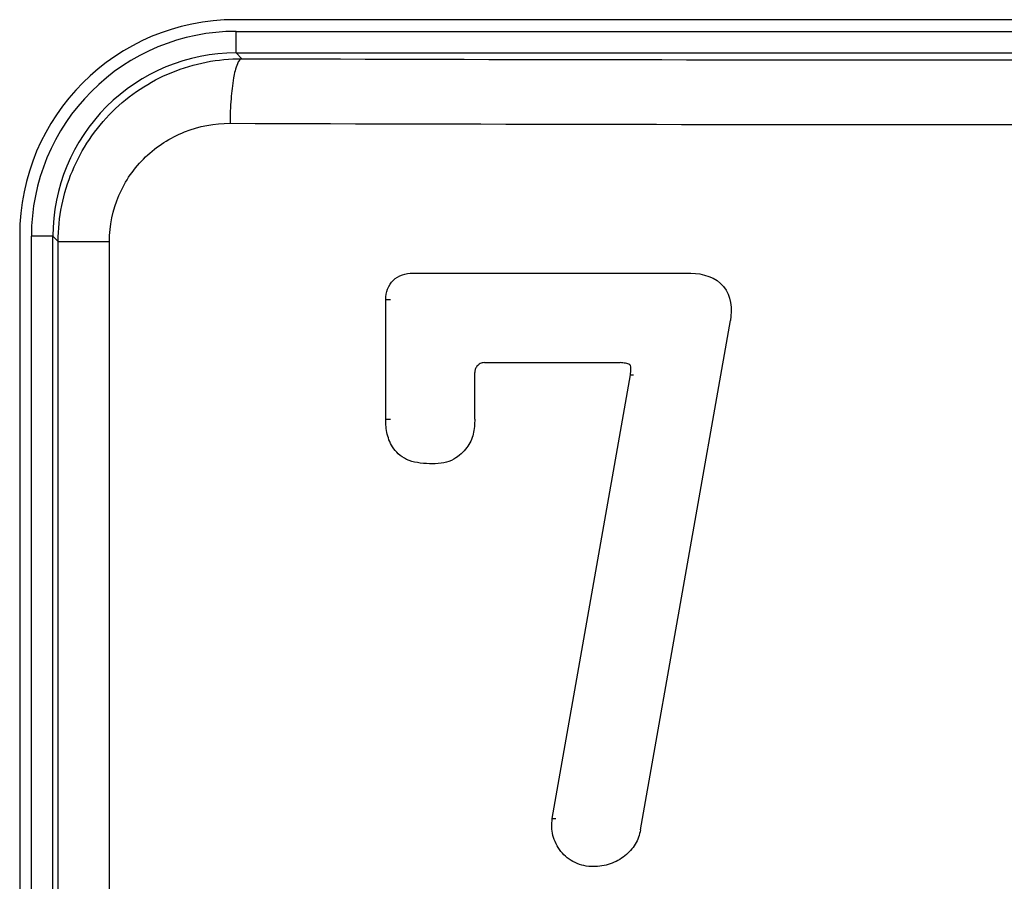
# Model space of a CAD drawing. Units: millimetres. Extents: x -107 to 65, y -115 to 131.
# Drawn here: x -16 to -12, y -43 to -39 of the extents above; entities that cross this region are included whole.
import ezdxf

# ---------------------------------------------------------------- set-up
doc = ezdxf.new("R2010")
doc.units = ezdxf.units.MM
doc.header["$LTSCALE"] = 19.36
doc.layers.get('0').update_dxf_attribs({"linetype": 'CONTINUOUS'})
doc.layers.add('ASSI', color=7, linetype='CONTINUOUS')
doc.layers.add('RACCORDO', color=7, linetype='CONTINUOUS')

msp = doc.modelspace()

# ---------------------------------------------------------------- linework, layer by layer
at = {"color": 7, "linetype": 'CONTINUOUS'}
for p, q in [((-14.526, -40.0262), (-13.2349, -40.0262)), ((-14.6513, -40.7034), (-14.6513, -40.1484)), ((-13.4691, -42.6094), (-13.052, -40.2457)), ((-14.1935, -40.4412), (-13.5629, -40.4412)), ((-14.2383, -40.7034), (-14.2383, -40.4877)), ((-13.8782, -42.5573), (-13.5157, -40.4979))]:
    msp.add_line(p, q, dxfattribs=at)
at = {"color": 250, "linetype": 'CONTINUOUS'}
for p, q in [((-14.6513, -40.1484), (-14.6294, -40.1484)), ((-13.5157, -40.4979), (-13.5021, -40.4979)), ((-14.6513, -40.7034), (-14.6294, -40.7034)), ((-13.8782, -42.5573), (-13.8619, -42.5573))]:
    msp.add_line(p, q, dxfattribs=at)
at = {"color": 7, "linetype": 'CONTINUOUS'}
for points, knots in [([(-14.6513, -40.1484), (-14.6513, -40.1163), (-14.6276, -40.0467), (-14.5579, -40.0262), (-14.526, -40.0262)], [0, 0, 0, 0, 0.501466, 1, 1, 1, 1]), ([(-13.2349, -40.0262), (-13.1802, -40.0262), (-13.0562, -40.0652), (-13.0427, -40.1931), (-13.052, -40.2457)], [0, 0, 0, 0, 0.505864, 1, 1, 1, 1]), ([(-14.1935, -40.4412), (-14.2002, -40.4412), (-14.2136, -40.4442), (-14.2282, -40.4569), (-14.2362, -40.4722), (-14.2383, -40.4828), (-14.2383, -40.4877)], [0, 0, 0, 0, 0.281449, 0.552553, 0.79286, 1, 1, 1, 1]), ([(-13.5157, -40.4979), (-13.5142, -40.4892), (-13.5128, -40.4764), (-13.5137, -40.4607), (-13.517, -40.4496), (-13.5277, -40.4461), (-13.5425, -40.4434), (-13.5545, -40.4412), (-13.5629, -40.4412)], [0, 0, 0, 0, 0.281648, 0.40272, 0.51138, 0.617826, 0.733495, 1, 1, 1, 1]), ([(-14.4347, -40.9103), (-14.4534, -40.9103), (-14.4901, -40.9089), (-14.5421, -40.8982), (-14.5849, -40.8745), (-14.6142, -40.8426), (-14.6336, -40.8088), (-14.6485, -40.7627), (-14.6513, -40.727), (-14.6513, -40.7034)], [0, 0, 0, 0, 0.162805, 0.319042, 0.457849, 0.58067, 0.691363, 0.794818, 1, 1, 1, 1]), ([(-14.2383, -40.7034), (-14.2383, -40.7266), (-14.2403, -40.7619), (-14.2561, -40.806), (-14.275, -40.837), (-14.3012, -40.866), (-14.3364, -40.8922), (-14.3827, -40.9087), (-14.4169, -40.9103), (-14.4347, -40.9103)], [0, 0, 0, 0, 0.215812, 0.322519, 0.432268, 0.551218, 0.68408, 0.834855, 1, 1, 1, 1]), ([(-13.6876, -42.78), (-13.7167, -42.78), (-13.7748, -42.7683), (-13.8322, -42.7219), (-13.8618, -42.6743), (-13.8762, -42.6358), (-13.8824, -42.5963), (-13.8804, -42.5701), (-13.8782, -42.5573)], [0, 0, 0, 0, 0.262345, 0.514638, 0.641267, 0.765204, 0.882887, 1, 1, 1, 1]), ([(-13.4691, -42.6094), (-13.4731, -42.6325), (-13.4892, -42.6788), (-13.5398, -42.7345), (-13.6085, -42.7708), (-13.6611, -42.78), (-13.6876, -42.78)], [0, 0, 0, 0, 0.235083, 0.477133, 0.734496, 1, 1, 1, 1])]:
    msp.add_open_spline(points, degree=3, knots=knots, dxfattribs=at)
at = {"layer": 'ASSI', "color": 7, "linetype": 'CONTINUOUS'}
for p, q in [((-7.95, -38.85), (-15.35, -38.85)), ((-16.35, -39.85), (-16.35, -44.65))]:
    msp.add_line(p, q, dxfattribs=at)
at = {"layer": 'ASSI', "color": 250, "linetype": 'CONTINUOUS'}
for p, q in [((-15.3458, -38.9043), (-7.9542, -38.9043)), ((-15.3458, -39.0043), (-15.3458, -38.9043)), ((-15.3458, -39.0043), (-7.9542, -39.0043)), ((-15.3193, -39.0309), (-15.3458, -39.0043)), ((-16.1957, -39.8542), (-16.2957, -39.8542)), ((-16.2957, -44.6458), (-16.2957, -39.8542)), ((-16.171, -39.8788), (-16.1957, -39.8542)), ((-16.1957, -44.6458), (-16.1957, -39.8542)), ((-16.171, -39.8788), (-15.9336, -39.8788)), ((-16.171, -44.6212), (-16.171, -39.8788)), ((-15.9336, -44.6212), (-15.9336, -39.8788))]:
    msp.add_line(p, q, dxfattribs=at)
at = {"layer": 'ASSI', "color": 7, "linetype": 'CONTINUOUS'}
msp.add_arc((-15.35, -39.85), 1, 90, 180, dxfattribs=at)
at = {"layer": 'ASSI', "color": 250, "linetype": 'CONTINUOUS'}
for centre, radius, start, end in [((-15.3459, -39.8541), 0.9498, 89.9971, 180.0029), ((-15.3459, -39.8541), 0.8498, 89.9943, 180.0057), ((-11.65, 1109.4662), 1148.5029, 269.8169503, 270.1830497), ((-11.65, 1143.4365), 1182.7732, 269.8196217, 270.1803783)]:
    msp.add_arc(centre, radius, start, end, dxfattribs=at)
for points, knots in [([(-16.171, -39.8788), (-16.171, -39.7679), (-16.1264, -39.5438), (-15.9359, -39.2617), (-15.6527, -39.074), (-15.4295, -39.0307), (-15.3193, -39.0309)], [0, 0, 0, 0, 0.250819, 0.501042, 0.750633, 1, 1, 1, 1]), ([(-15.3193, -39.0309), (-15.3234, -39.0313), (-15.3326, -39.0392), (-15.3469, -39.0692), (-15.3606, -39.1303), (-15.3709, -39.2224), (-15.3735, -39.2929), (-15.3736, -39.3308)], [0, 0, 0, 0, 0.039804, 0.105097, 0.322312, 0.635012, 1, 1, 1, 1]), ([(-15.9336, -39.8788), (-15.9336, -39.8061), (-15.9035, -39.6595), (-15.7762, -39.477), (-15.5902, -39.3577), (-15.4452, -39.3306), (-15.3736, -39.3308)], [0, 0, 0, 0, 0.252061, 0.502691, 0.751697, 1, 1, 1, 1])]:
    msp.add_open_spline(points, degree=3, knots=knots, dxfattribs=at)
at = {"layer": 'RACCORDO', "color": 7, "linetype": 'CONTINUOUS'}
for p, q in [((-7.95, -38.85), (-15.35, -38.85)), ((-16.35, -39.85), (-16.35, -44.65))]:
    msp.add_line(p, q, dxfattribs=at)
msp.add_arc((-15.35, -39.85), 1, 90, 180, dxfattribs=at)

doc.saveas('drawing.dxf')
